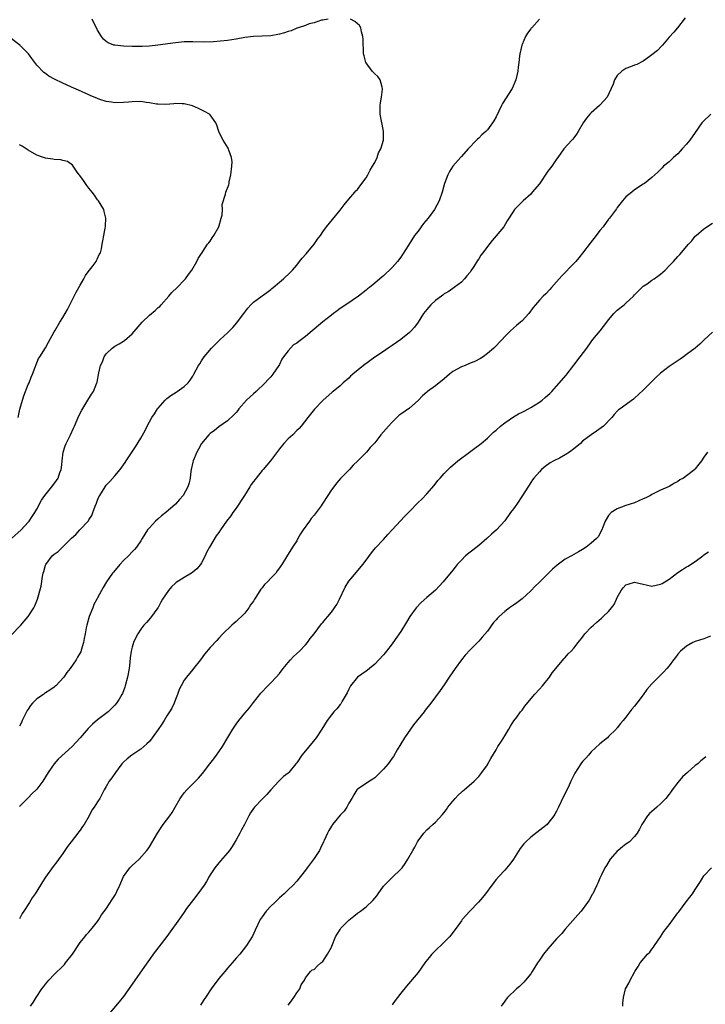
# Model space of a CAD drawing. Units: inches. Extents: x 2592000 to 2595000, y 1515000 to 1518000.
# Drawn here: x 2592719 to 2592877, y 1516457 to 1516685 of the extents above; entities that cross this region are included whole.
import ezdxf

# ---------------------------------------------------------------- set-up
doc = ezdxf.new("R2010")
doc.units = ezdxf.units.IN
doc.header["$MEASUREMENT"] = 0
doc.layers.add('LD25921515_10ft', color=254, linetype='Continuous')

msp = doc.modelspace()

# ---------------------------------------------------------------- linework, layer by layer
at = {"layer": 'LD25921515_10ft'}
for points, elevation in [([(2592717, 1516542.63), (2592719.32, 1516545), (2592720.03, 1516545.97), (2592721.02, 1516547), (2592722.27, 1516549), (2592722.51, 1516549.49), (2592723.12, 1516551), (2592723.96, 1516554.04), (2592724.28, 1516556.28), (2592724.46, 1516557), (2592724.61, 1516557.39), (2592725, 1516558.87), (2592725.05, 1516559), (2592726.55, 1516561), (2592727, 1516561.43), (2592727.94, 1516562.06), (2592731, 1516565.08), (2592732.03, 1516565.97), (2592732.91, 1516567), (2592734.88, 1516569.12), (2592735, 1516569.33), (2592735.67, 1516570.33), (2592735.95, 1516571), (2592736.48, 1516572.48), (2592736.78, 1516573.22), (2592737, 1516573.85), (2592737.34, 1516574.66), (2592737.5, 1516575), (2592738.73, 1516577), (2592739, 1516577.36), (2592739.84, 1516578.16), (2592741, 1516579.5), (2592742.26, 1516581), (2592743.4, 1516582.6), (2592743.63, 1516583), (2592745.8, 1516586.2), (2592747, 1516588.17), (2592748.01, 1516589.99), (2592748.46, 1516591), (2592749, 1516592.01), (2592749.57, 1516593), (2592750.16, 1516593.84), (2592750.88, 1516595), (2592751, 1516595.16), (2592752.6, 1516597), (2592753, 1516597.38), (2592753.94, 1516598.06), (2592755.15, 1516598.85), (2592755.41, 1516599), (2592757, 1516600.11), (2592757.94, 1516601), (2592758.4, 1516601.6), (2592759, 1516602.56), (2592759.27, 1516603), (2592760.32, 1516605), (2592760.59, 1516605.41), (2592761, 1516606.08), (2592761.64, 1516607), (2592763.34, 1516609), (2592764.18, 1516609.82), (2592765, 1516610.71), (2592765.3, 1516611), (2592767, 1516612.51), (2592768.27, 1516613.73), (2592769.17, 1516614.83), (2592770, 1516616), (2592770.74, 1516617), (2592771, 1516617.31), (2592771.74, 1516618.26), (2592772.4, 1516619), (2592773, 1516619.58), (2592775, 1516621.11), (2592776.12, 1516621.88), (2592777, 1516622.56), (2592777.26, 1516622.74), (2592777.58, 1516623), (2592779, 1516624.24), (2592779.91, 1516625), (2592781.5, 1516626.5), (2592781.98, 1516627), (2592783, 1516628.2), (2592783.64, 1516629), (2592784.26, 1516629.74), (2592785.19, 1516630.81), (2592787.01, 1516633), (2592787.82, 1516634.18), (2592788.44, 1516635), (2592789, 1516635.84), (2592789.89, 1516637), (2592791.28, 1516638.72), (2592793, 1516640.86), (2592793.91, 1516642.09), (2592795, 1516643.4), (2592796.43, 1516645), (2592796.67, 1516645.33), (2592797, 1516645.66), (2592798.04, 1516647), (2592799, 1516648.34), (2592799.38, 1516649), (2592799.92, 1516650.08), (2592800.51, 1516651), (2592801, 1516651.91), (2592801.53, 1516653), (2592801.9, 1516654.1), (2592802.39, 1516655), (2592802.99, 1516657), (2592803.04, 1516659.04), (2592802.73, 1516660.73), (2592802.57, 1516661.43), (2592802.29, 1516663), (2592802.28, 1516665), (2592802.36, 1516665.64), (2592802.59, 1516667), (2592802.83, 1516668.83), (2592802.83, 1516669), (2592802.69, 1516669.31), (2592802.24, 1516671), (2592801.72, 1516671.72), (2592801, 1516672.33), (2592800.37, 1516673), (2592799, 1516674.86), (2592798.93, 1516675), (2592798.53, 1516676.53), (2592798.43, 1516677), (2592798.38, 1516678.38), (2592798.33, 1516679), (2592798.35, 1516680.35), (2592798.29, 1516681), (2592797.94, 1516682.06), (2592797.76, 1516683), (2592797.48, 1516683.48), (2592796.43, 1516684.43), (2592795.37, 1516685)], 8800), ([(2592872.7, 1516685.3), (2592870.93, 1516683), (2592870.02, 1516681.98), (2592869, 1516680.8), (2592867.4, 1516679), (2592867.23, 1516678.77), (2592866.26, 1516677.74), (2592865, 1516676.73), (2592864.05, 1516676.05), (2592863, 1516675.27), (2592861.49, 1516674.51), (2592861, 1516674.32), (2592860.07, 1516673.93), (2592859, 1516673.57), (2592858.06, 1516673), (2592857, 1516671.98), (2592856.38, 1516671), (2592856.01, 1516669.99), (2592855.61, 1516669), (2592854.67, 1516667), (2592853.92, 1516666.08), (2592853, 1516665.15), (2592852.87, 1516665), (2592851, 1516663.38), (2592850.64, 1516663), (2592849.9, 1516662.1), (2592849.12, 1516661), (2592847.97, 1516659), (2592847.6, 1516658.4), (2592847, 1516657.54), (2592846.76, 1516657.24), (2592846.51, 1516657), (2592844.66, 1516655), (2592843.95, 1516654.05), (2592843.25, 1516653), (2592843, 1516652.66), (2592841.91, 1516651), (2592841, 1516649.86), (2592839, 1516646.92), (2592837.37, 1516645), (2592837, 1516644.59), (2592835.24, 1516643), (2592833.27, 1516641), (2592833, 1516640.61), (2592831.61, 1516638.39), (2592830.79, 1516637), (2592828.11, 1516633.89), (2592827, 1516632.5), (2592825.95, 1516631), (2592825.53, 1516630.47), (2592825, 1516629.63), (2592824.74, 1516629.26), (2592823.86, 1516627.86), (2592823.16, 1516626.84), (2592823, 1516626.57), (2592822.28, 1516625.72), (2592821.72, 1516625), (2592821, 1516624.27), (2592819.33, 1516623), (2592819, 1516622.8), (2592817.96, 1516622.04), (2592817, 1516621.51), (2592816.73, 1516621.27), (2592816.38, 1516621), (2592815, 1516620.01), (2592813.94, 1516619), (2592813.52, 1516618.48), (2592813, 1516617.92), (2592812.29, 1516617), (2592811, 1516615.02), (2592810.15, 1516613.85), (2592809.38, 1516613), (2592809, 1516612.62), (2592807, 1516610.99), (2592805, 1516609.57), (2592804.12, 1516609), (2592803, 1516608.23), (2592801, 1516606.9), (2592798.37, 1516605), (2592795.93, 1516603), (2592795.44, 1516602.56), (2592795, 1516602.1), (2592793.73, 1516601), (2592793, 1516600.33), (2592791.37, 1516599), (2592791.16, 1516598.84), (2592789, 1516596.87), (2592787.08, 1516594.92), (2592785.58, 1516593), (2592784.04, 1516591), (2592783.55, 1516590.45), (2592783, 1516589.94), (2592782.06, 1516589), (2592781, 1516588.02), (2592780.04, 1516587), (2592779, 1516585.72), (2592776.93, 1516583), (2592775.25, 1516581), (2592775, 1516580.74), (2592773.66, 1516579), (2592773.36, 1516578.64), (2592773, 1516578.19), (2592772.5, 1516577.51), (2592772.2, 1516577), (2592770.91, 1516575), (2592770.2, 1516573.8), (2592769.63, 1516573), (2592769, 1516572.01), (2592768.27, 1516571), (2592767.76, 1516570.24), (2592766.81, 1516569), (2592765.42, 1516567), (2592765, 1516566.42), (2592764.37, 1516565.63), (2592762.84, 1516563), (2592762.18, 1516561.82), (2592761.83, 1516561), (2592761, 1516559.4), (2592760.74, 1516559), (2592759.94, 1516558.06), (2592759, 1516557.26), (2592758.66, 1516557), (2592757, 1516556.05), (2592755.16, 1516554.84), (2592755, 1516554.68), (2592754.1, 1516553.9), (2592753.39, 1516553), (2592752.03, 1516551), (2592751.64, 1516550.36), (2592751, 1516549.12), (2592750.92, 1516549), (2592749.26, 1516546.74), (2592748.33, 1516545.67), (2592747.7, 1516545), (2592747, 1516544.08), (2592746.27, 1516543), (2592745.81, 1516542.19), (2592745.31, 1516541), (2592745, 1516539.92), (2592744.79, 1516539), (2592744.55, 1516537.45), (2592744.45, 1516536.45), (2592744.28, 1516535), (2592743.95, 1516533), (2592743.42, 1516531), (2592743.32, 1516530.68), (2592742.75, 1516529.25), (2592742.62, 1516529), (2592741.96, 1516527.96), (2592741.39, 1516527), (2592741, 1516526.56), (2592740.23, 1516525.77), (2592739.43, 1516525), (2592737, 1516523.13), (2592735.82, 1516522.18), (2592735, 1516521.34), (2592734.82, 1516521.18), (2592733.03, 1516519), (2592732.04, 1516517.96), (2592731.16, 1516517), (2592727.95, 1516514.05), (2592727, 1516512.98), (2592725.61, 1516511), (2592725, 1516509.95), (2592724.41, 1516509), (2592723, 1516507.17), (2592722.85, 1516507), (2592721.88, 1516506.12), (2592721, 1516505.1), (2592719, 1516503.15)], 8820), ([(2592839.01, 1516685), (2592837.24, 1516683), (2592837.11, 1516682.89), (2592837, 1516682.76), (2592836.23, 1516681.77), (2592835.84, 1516681), (2592835, 1516679.13), (2592834.95, 1516679), (2592834.51, 1516677), (2592834.4, 1516676.4), (2592834.23, 1516675), (2592834.13, 1516673.87), (2592834.01, 1516673), (2592833.58, 1516671), (2592832.7, 1516669), (2592830.51, 1516665.49), (2592830.25, 1516665), (2592829, 1516662.42), (2592828.49, 1516661.51), (2592828.17, 1516661), (2592827, 1516659.43), (2592826.62, 1516659), (2592825.73, 1516658.27), (2592825, 1516657.49), (2592824.73, 1516657.27), (2592824.52, 1516657), (2592822.54, 1516655), (2592821, 1516653.24), (2592820.86, 1516653.14), (2592819.06, 1516651), (2592818.23, 1516649.77), (2592817.88, 1516649), (2592817.11, 1516647), (2592816.57, 1516645), (2592815.87, 1516643), (2592814.77, 1516641), (2592813.33, 1516639), (2592812.25, 1516637.75), (2592811.72, 1516637), (2592811, 1516636.04), (2592810.19, 1516635), (2592808.77, 1516632.77), (2592807.41, 1516630.59), (2592807, 1516630), (2592806.25, 1516629), (2592805, 1516627.59), (2592804.44, 1516627), (2592803.67, 1516626.33), (2592803, 1516625.72), (2592802.61, 1516625.39), (2592802.19, 1516625), (2592801, 1516624.01), (2592799.76, 1516623), (2592799.32, 1516622.68), (2592799, 1516622.39), (2592797.22, 1516621), (2592794.35, 1516619), (2592793, 1516618.12), (2592792.35, 1516617.65), (2592791.5, 1516617), (2592791, 1516616.64), (2592789, 1516615.05), (2592787, 1516613.38), (2592786.52, 1516613), (2592785, 1516611.7), (2592783.44, 1516610.56), (2592783, 1516610.16), (2592782.27, 1516609.73), (2592781, 1516608.41), (2592779.97, 1516607), (2592779.54, 1516606.46), (2592779, 1516605.23), (2592778.88, 1516605), (2592777.5, 1516603), (2592777, 1516602.39), (2592776.33, 1516601.67), (2592775.74, 1516601), (2592773.62, 1516599), (2592773, 1516598.48), (2592772.23, 1516597.77), (2592771.42, 1516597), (2592769.66, 1516595), (2592769.38, 1516594.62), (2592769, 1516594.17), (2592768.44, 1516593.56), (2592767, 1516592.22), (2592765, 1516590.83), (2592764.01, 1516589.99), (2592763, 1516589.3), (2592762.7, 1516589), (2592760.99, 1516587), (2592760.35, 1516585.65), (2592759.91, 1516585), (2592759.09, 1516583), (2592759, 1516582.67), (2592758.65, 1516581), (2592758.58, 1516580.58), (2592758.35, 1516579), (2592758.12, 1516577.88), (2592757.88, 1516577), (2592756.8, 1516575), (2592755.95, 1516574.05), (2592755, 1516572.94), (2592752.75, 1516571), (2592751.75, 1516570.25), (2592751, 1516569.58), (2592750.4, 1516569), (2592749, 1516567.5), (2592748.56, 1516567), (2592747.93, 1516566.07), (2592747.29, 1516565), (2592747, 1516564.49), (2592746, 1516563), (2592745.54, 1516562.46), (2592745, 1516561.92), (2592744.16, 1516561), (2592743, 1516559.92), (2592742.15, 1516559), (2592740.71, 1516557.29), (2592740.48, 1516557), (2592739.09, 1516555), (2592738.29, 1516553.71), (2592737.89, 1516553), (2592737, 1516551.3), (2592736.86, 1516551), (2592736.18, 1516549.82), (2592735.88, 1516549), (2592735.06, 1516547), (2592734.54, 1516545), (2592734.41, 1516544.41), (2592734.18, 1516543), (2592733.92, 1516541.92), (2592733.79, 1516541), (2592733.21, 1516539.21), (2592733.12, 1516538.88), (2592733, 1516538.62), (2592732.41, 1516537.59), (2592732.04, 1516537), (2592730.7, 1516535), (2592729.92, 1516534.08), (2592729.21, 1516533), (2592727.39, 1516531), (2592727.18, 1516530.82), (2592727, 1516530.69), (2592726, 1516530), (2592725, 1516529.35), (2592724.78, 1516529.22), (2592724.5, 1516529), (2592723, 1516528.04), (2592722, 1516527), (2592721.53, 1516526.47), (2592721, 1516525.64), (2592720.73, 1516525.27), (2592720.25, 1516524.25), (2592719.62, 1516523), (2592719.43, 1516522.57), (2592719, 1516521.69)], 8810), ([(2592790.23, 1516685), (2592789, 1516684.73), (2592788.72, 1516684.72), (2592787, 1516684.15), (2592785.9, 1516683.9), (2592785, 1516683.54), (2592783.31, 1516683), (2592783.1, 1516682.9), (2592783, 1516682.89), (2592781.7, 1516682.3), (2592781, 1516682.13), (2592780.18, 1516681.82), (2592779, 1516681.5), (2592778.6, 1516681.4), (2592777, 1516681.11), (2592775, 1516681.02), (2592773, 1516681), (2592771, 1516680.78), (2592769, 1516680.39), (2592767, 1516680.07), (2592763.75, 1516679.75), (2592761.67, 1516679.67), (2592759, 1516679.74), (2592757.75, 1516679.75), (2592757, 1516679.71), (2592755, 1516679.52), (2592750.95, 1516678.95), (2592749, 1516678.74), (2592747.32, 1516678.68), (2592747, 1516678.63), (2592745.34, 1516678.66), (2592745, 1516678.65), (2592743, 1516678.74), (2592741, 1516678.94), (2592740.79, 1516679), (2592739.49, 1516679.49), (2592739, 1516679.79), (2592738.37, 1516680.37), (2592737.9, 1516681), (2592737, 1516682.43), (2592735.76, 1516685)], 8800), ([(2592717.11, 1516565), (2592719.34, 1516567), (2592721, 1516568.77), (2592721.19, 1516569), (2592721.9, 1516570.1), (2592722.54, 1516571), (2592723, 1516571.82), (2592724.09, 1516573.91), (2592724.82, 1516575), (2592726.7, 1516577.3), (2592727.54, 1516578.46), (2592727.89, 1516579), (2592728.31, 1516580.31), (2592728.59, 1516581), (2592728.66, 1516581.34), (2592728.82, 1516583), (2592729.08, 1516585), (2592729.53, 1516586.47), (2592729.75, 1516587), (2592730.77, 1516589), (2592731.48, 1516590.52), (2592731.66, 1516591), (2592732.65, 1516593.35), (2592733.35, 1516594.65), (2592734.57, 1516596.57), (2592735.63, 1516598.37), (2592736.05, 1516599), (2592736.86, 1516601), (2592736.89, 1516601.11), (2592737.31, 1516603.31), (2592737.69, 1516605), (2592738.13, 1516605.87), (2592738.53, 1516607), (2592739, 1516607.68), (2592740.35, 1516609), (2592741, 1516609.47), (2592742.03, 1516609.97), (2592743, 1516610.61), (2592743.26, 1516610.74), (2592745, 1516612.33), (2592747.29, 1516615), (2592749, 1516616.59), (2592750.29, 1516617.71), (2592751, 1516618.36), (2592751.35, 1516618.65), (2592751.68, 1516619), (2592753.46, 1516621), (2592754.16, 1516621.84), (2592755.36, 1516623), (2592757, 1516624.68), (2592757.29, 1516625), (2592758, 1516626), (2592758.79, 1516627), (2592759.96, 1516629), (2592760.27, 1516629.73), (2592761, 1516630.86), (2592761.05, 1516630.95), (2592761.29, 1516631.29), (2592762.42, 1516633), (2592762.66, 1516633.34), (2592763, 1516633.72), (2592763.49, 1516634.51), (2592763.84, 1516635), (2592764.99, 1516637), (2592765.55, 1516639), (2592765.74, 1516639.74), (2592765.83, 1516641), (2592765.81, 1516642.19), (2592766.56, 1516644.56), (2592766.66, 1516645), (2592767.32, 1516646.68), (2592767.39, 1516647), (2592767.43, 1516647.43), (2592767.81, 1516649), (2592768.02, 1516651), (2592768.06, 1516652.06), (2592767.93, 1516653), (2592767.28, 1516654.72), (2592767.21, 1516655), (2592767.15, 1516655.15), (2592766.38, 1516656.38), (2592765.98, 1516657), (2592765, 1516658.94), (2592764.97, 1516659), (2592764.52, 1516660.52), (2592764.29, 1516661), (2592763, 1516662.86), (2592762.87, 1516663), (2592761.67, 1516663.67), (2592760.34, 1516664.34), (2592758.93, 1516664.93), (2592757, 1516665.44), (2592756.57, 1516665.43), (2592755, 1516665.52), (2592754.58, 1516665.42), (2592752.74, 1516665.26), (2592751, 1516665.32), (2592750.64, 1516665.36), (2592749, 1516665.68), (2592748.25, 1516665.75), (2592747, 1516665.94), (2592745, 1516665.89), (2592744.17, 1516665.83), (2592743, 1516665.7), (2592741, 1516665.67), (2592740.21, 1516665.79), (2592739, 1516666), (2592737.54, 1516666.46), (2592737, 1516666.65), (2592735.34, 1516667.34), (2592735, 1516667.47), (2592732.57, 1516668.57), (2592731, 1516669.31), (2592729.81, 1516669.81), (2592729, 1516670.21), (2592727.09, 1516671.09), (2592725.78, 1516671.78), (2592725, 1516672.4), (2592724.64, 1516672.64), (2592723, 1516674.38), (2592721.86, 1516675.86), (2592721.07, 1516677), (2592721, 1516677.08), (2592719.05, 1516679), (2592716.75, 1516680.75)], 8790), ([(2592878.56, 1516663), (2592876.75, 1516661.25), (2592876.53, 1516661), (2592875, 1516658.77), (2592873.74, 1516657), (2592873, 1516656.13), (2592872, 1516655), (2592871.49, 1516654.51), (2592871, 1516653.91), (2592869.96, 1516653), (2592869, 1516652), (2592867.68, 1516651), (2592867.34, 1516650.66), (2592867, 1516650.26), (2592866.36, 1516649.64), (2592865, 1516648.41), (2592863.29, 1516647), (2592863, 1516646.85), (2592861, 1516645.58), (2592860.32, 1516645), (2592859, 1516643.95), (2592858.19, 1516643), (2592857, 1516641.51), (2592856.8, 1516641.2), (2592855.2, 1516639), (2592855, 1516638.76), (2592853.72, 1516637), (2592853, 1516636.15), (2592852.14, 1516635), (2592850.74, 1516633.26), (2592849, 1516630.95), (2592848.13, 1516629.87), (2592847.39, 1516629), (2592847, 1516628.58), (2592844.25, 1516625.75), (2592843.57, 1516625), (2592843, 1516624.3), (2592841.83, 1516623), (2592841.46, 1516622.54), (2592840.47, 1516621.53), (2592839.91, 1516621), (2592839, 1516620.06), (2592838.09, 1516619), (2592837.6, 1516618.4), (2592836.54, 1516617), (2592835, 1516615.3), (2592834.67, 1516615), (2592833.76, 1516614.24), (2592832.37, 1516613), (2592831, 1516611.67), (2592830.4, 1516611), (2592828.47, 1516609), (2592827, 1516607.74), (2592826.01, 1516607), (2592825.4, 1516606.6), (2592824.11, 1516605.89), (2592823, 1516605.49), (2592821.84, 1516605), (2592821, 1516604.7), (2592819, 1516603.57), (2592818.28, 1516603), (2592817, 1516601.89), (2592815, 1516600.28), (2592813.21, 1516599), (2592813, 1516598.83), (2592812.05, 1516597.95), (2592811, 1516596.92), (2592809, 1516595.16), (2592807, 1516593.72), (2592806.59, 1516593.41), (2592806.13, 1516593), (2592805, 1516591.88), (2592804.14, 1516591), (2592803, 1516589.64), (2592802.43, 1516589), (2592801, 1516587.16), (2592799.95, 1516586.05), (2592799.08, 1516585), (2592797, 1516582.86), (2592796.04, 1516581.96), (2592795.16, 1516581), (2592793.12, 1516578.88), (2592792.15, 1516577.85), (2592791.56, 1516577), (2592791, 1516576.25), (2592790.16, 1516575), (2592788.88, 1516573), (2592788.61, 1516572.61), (2592787.47, 1516571), (2592787, 1516570.41), (2592786.35, 1516569.65), (2592785.94, 1516569), (2592784.48, 1516567), (2592783.89, 1516566.11), (2592783.25, 1516565), (2592783, 1516564.53), (2592782, 1516563), (2592781, 1516561.38), (2592780.84, 1516561.16), (2592780.4, 1516560.4), (2592779.54, 1516559), (2592779.31, 1516558.69), (2592779, 1516558.23), (2592778.46, 1516557.54), (2592778.13, 1516557), (2592777, 1516555.87), (2592776.21, 1516555), (2592775.56, 1516554.44), (2592775, 1516553.61), (2592774.67, 1516553.33), (2592773.68, 1516551.68), (2592773.22, 1516551), (2592773, 1516550.56), (2592772.31, 1516549.69), (2592771.93, 1516549), (2592771, 1516547.77), (2592770.23, 1516547), (2592769.57, 1516546.43), (2592769, 1516545.85), (2592768.52, 1516545.48), (2592767.99, 1516545), (2592765.94, 1516543), (2592765, 1516541.98), (2592764.51, 1516541.49), (2592763, 1516539.83), (2592761.71, 1516538.29), (2592760.76, 1516537), (2592759.18, 1516535), (2592759, 1516534.8), (2592757.52, 1516533), (2592757, 1516532.31), (2592756.29, 1516531), (2592755.88, 1516530.12), (2592755.5, 1516529), (2592755, 1516527.82), (2592754.7, 1516527), (2592754.13, 1516525.87), (2592753.65, 1516525), (2592753, 1516524.09), (2592752.37, 1516523), (2592751.84, 1516522.16), (2592751, 1516520.92), (2592749.64, 1516519), (2592749, 1516518.18), (2592748.41, 1516517.59), (2592747.72, 1516517), (2592747, 1516516.4), (2592744.9, 1516515), (2592743.84, 1516514.16), (2592743, 1516513.39), (2592742.81, 1516513.19), (2592742.65, 1516513), (2592741.15, 1516511), (2592740.27, 1516509.73), (2592739.68, 1516509), (2592739, 1516507.73), (2592738.57, 1516507), (2592737.55, 1516505), (2592737, 1516504.18), (2592736.24, 1516503), (2592735.71, 1516502.29), (2592735.05, 1516501), (2592733.89, 1516499), (2592733.52, 1516498.48), (2592733, 1516497.69), (2592732.68, 1516497.32), (2592732.49, 1516497), (2592730.93, 1516495), (2592730.1, 1516493.9), (2592729, 1516492.27), (2592727.61, 1516490.39), (2592726.73, 1516489.27), (2592725, 1516486.85), (2592724.26, 1516485.74), (2592723.87, 1516485), (2592722.63, 1516483), (2592721.92, 1516482.08), (2592721.28, 1516481), (2592719.96, 1516479), (2592719.61, 1516478.39), (2592719, 1516477.2)], 8830), ([(2592718.66, 1516593), (2592719.08, 1516594.92), (2592719.66, 1516597), (2592719.98, 1516598.02), (2592721, 1516600.57), (2592721.2, 1516601), (2592721.68, 1516602.32), (2592721.99, 1516603), (2592722.64, 1516604.64), (2592722.81, 1516605.19), (2592723, 1516605.58), (2592723.4, 1516606.6), (2592723.67, 1516607), (2592725, 1516609.09), (2592725.65, 1516610.35), (2592727, 1516612.77), (2592727.11, 1516613), (2592728.29, 1516615), (2592729, 1516616.1), (2592729.54, 1516617), (2592730.07, 1516617.93), (2592730.63, 1516619), (2592732.1, 1516621.9), (2592733, 1516623.57), (2592733.84, 1516625), (2592734.21, 1516625.79), (2592735.08, 1516626.92), (2592735.17, 1516627), (2592735.79, 1516627.79), (2592736.67, 1516629), (2592736.75, 1516629.25), (2592737, 1516629.67), (2592737.41, 1516630.59), (2592737.67, 1516631), (2592737.92, 1516631.92), (2592738.09, 1516633), (2592738.24, 1516633.76), (2592738.44, 1516635), (2592738.73, 1516636.73), (2592738.81, 1516637), (2592738.83, 1516637.17), (2592738.91, 1516639), (2592738.55, 1516640.55), (2592738.42, 1516641), (2592737.23, 1516643), (2592737, 1516643.28), (2592736.3, 1516644.3), (2592735.8, 1516645), (2592735, 1516645.96), (2592734.57, 1516646.57), (2592734.21, 1516647), (2592733.73, 1516647.73), (2592732.88, 1516648.88), (2592732.76, 1516649), (2592732.16, 1516649.84), (2592731.24, 1516651.24), (2592730.09, 1516652.09), (2592729, 1516652.37), (2592728.52, 1516652.52), (2592727, 1516652.59), (2592726.66, 1516652.66), (2592725, 1516652.84), (2592724.52, 1516653), (2592723, 1516653.57), (2592721, 1516654.74), (2592719.62, 1516655.62), (2592719, 1516655.99)], 8780), ([(2592721.54, 1516457), (2592722.12, 1516457.88), (2592722.8, 1516459), (2592724.14, 1516461), (2592724.5, 1516461.5), (2592725, 1516462.14), (2592725.74, 1516463), (2592727, 1516464.32), (2592727.68, 1516465), (2592728.35, 1516465.65), (2592729.34, 1516466.66), (2592729.63, 1516467), (2592731.22, 1516469), (2592733, 1516471.69), (2592734.06, 1516473), (2592734.46, 1516473.54), (2592735, 1516474.11), (2592735.4, 1516474.6), (2592735.78, 1516475), (2592737, 1516476.6), (2592737.27, 1516477), (2592737.91, 1516478.09), (2592739, 1516479.52), (2592740.36, 1516481.64), (2592741, 1516482.59), (2592741.15, 1516482.85), (2592741.24, 1516483), (2592741.48, 1516483.48), (2592742.17, 1516485), (2592743, 1516487), (2592744.49, 1516489), (2592745, 1516489.53), (2592745.76, 1516490.24), (2592746.6, 1516491), (2592748.4, 1516493), (2592748.66, 1516493.34), (2592749, 1516493.8), (2592750.85, 1516497), (2592751.69, 1516498.31), (2592752.17, 1516499), (2592753.7, 1516501), (2592754.22, 1516501.78), (2592754.95, 1516503), (2592756.09, 1516505), (2592756.46, 1516505.54), (2592757, 1516506.27), (2592757.63, 1516507), (2592759, 1516508.4), (2592760.31, 1516509.69), (2592761.22, 1516510.78), (2592762.91, 1516513), (2592763.84, 1516514.16), (2592764.43, 1516515), (2592765, 1516515.77), (2592765.83, 1516517), (2592767.05, 1516519.05), (2592768.26, 1516521), (2592769, 1516522.15), (2592769.62, 1516523), (2592771, 1516524.73), (2592772.08, 1516525.92), (2592773, 1516527.12), (2592774.72, 1516529.28), (2592776.33, 1516531), (2592777, 1516531.68), (2592778.26, 1516533), (2592779, 1516533.88), (2592779.89, 1516535), (2592781, 1516536.38), (2592781.59, 1516537), (2592782.24, 1516537.76), (2592783.62, 1516539), (2592785, 1516540.46), (2592785.46, 1516541), (2592786.1, 1516541.9), (2592787, 1516543), (2592788.7, 1516545.3), (2592789, 1516545.62), (2592789.61, 1516546.39), (2592790.17, 1516547), (2592791, 1516548), (2592791.74, 1516549), (2592792.23, 1516549.77), (2592792.86, 1516551), (2592794.18, 1516553.82), (2592795, 1516555.18), (2592796.76, 1516557.24), (2592798.23, 1516559), (2592799, 1516560.02), (2592800.25, 1516561.75), (2592801.16, 1516562.84), (2592803, 1516564.83), (2592804.02, 1516565.98), (2592805, 1516567), (2592806.91, 1516569.09), (2592807.88, 1516570.12), (2592809, 1516571.29), (2592811, 1516573.31), (2592811.85, 1516574.15), (2592813, 1516575.32), (2592814.7, 1516577.3), (2592815.58, 1516578.42), (2592816.07, 1516579), (2592817, 1516580.05), (2592817.96, 1516581), (2592818.5, 1516581.5), (2592820.2, 1516583), (2592822.87, 1516585), (2592824.13, 1516585.87), (2592825.28, 1516586.72), (2592825.58, 1516587), (2592827, 1516588.19), (2592827.8, 1516589), (2592828.43, 1516589.57), (2592829, 1516590.06), (2592830.03, 1516591), (2592831, 1516591.77), (2592833, 1516593.14), (2592834.21, 1516593.79), (2592835, 1516594.24), (2592835.53, 1516594.47), (2592836.52, 1516595), (2592837, 1516595.28), (2592839, 1516596.53), (2592839.62, 1516597), (2592840.38, 1516597.62), (2592841, 1516598.13), (2592841.45, 1516598.55), (2592841.9, 1516599), (2592843, 1516600.18), (2592845.22, 1516602.78), (2592847, 1516605.04), (2592848.44, 1516607), (2592849.95, 1516609), (2592851, 1516610.49), (2592851.38, 1516611), (2592853.05, 1516613), (2592854.6, 1516615), (2592855, 1516615.56), (2592856.19, 1516617), (2592856.59, 1516617.41), (2592857, 1516617.76), (2592858.56, 1516619), (2592859, 1516619.38), (2592860.73, 1516621), (2592861, 1516621.31), (2592862.7, 1516623), (2592863, 1516623.28), (2592863.87, 1516623.87), (2592865, 1516624.69), (2592865.48, 1516625), (2592866.36, 1516625.64), (2592867, 1516626.07), (2592868.04, 1516627), (2592869, 1516627.97), (2592869.94, 1516629), (2592871, 1516630.19), (2592871.4, 1516630.6), (2592873.4, 1516633), (2592874.2, 1516633.8), (2592875, 1516634.83), (2592875.18, 1516635), (2592877, 1516636.53), (2592879, 1516637.88)], 8840), ([(2592879, 1516612.72), (2592877.09, 1516610.91), (2592876.05, 1516609.95), (2592875, 1516609), (2592873, 1516607.5), (2592872.25, 1516607), (2592871.55, 1516606.45), (2592869, 1516604.73), (2592867, 1516603.2), (2592865.85, 1516602.15), (2592864.84, 1516601.16), (2592863, 1516599.29), (2592861, 1516597.44), (2592860.76, 1516597.24), (2592857.64, 1516595), (2592857.27, 1516594.73), (2592857, 1516594.48), (2592856.29, 1516593.71), (2592855.72, 1516593), (2592853.83, 1516591), (2592852.19, 1516589.81), (2592851, 1516589), (2592849, 1516587.49), (2592848.48, 1516587), (2592847.69, 1516586.31), (2592847, 1516585.75), (2592845.98, 1516585), (2592845, 1516584.33), (2592843.62, 1516583.62), (2592842.37, 1516583), (2592841.52, 1516582.48), (2592840.36, 1516581.64), (2592839.53, 1516581), (2592839, 1516580.44), (2592837.75, 1516579), (2592837.45, 1516578.55), (2592837, 1516577.98), (2592835.14, 1516575), (2592833.78, 1516573), (2592833, 1516571.91), (2592832.31, 1516571), (2592831, 1516569.15), (2592829.08, 1516567), (2592827.99, 1516566.01), (2592826.91, 1516565), (2592825, 1516563.44), (2592823.67, 1516562.33), (2592823, 1516561.85), (2592821.98, 1516561), (2592821, 1516560.05), (2592820.02, 1516559), (2592819.59, 1516558.41), (2592819, 1516557.72), (2592816.8, 1516555), (2592815, 1516553.11), (2592813, 1516551.41), (2592811.73, 1516550.27), (2592810.6, 1516549), (2592809.14, 1516547), (2592808.3, 1516545.7), (2592807, 1516543.57), (2592805.73, 1516541.73), (2592805, 1516540.69), (2592803.68, 1516539), (2592803.37, 1516538.63), (2592803, 1516538.15), (2592801.98, 1516537), (2592801, 1516536.04), (2592799.82, 1516535), (2592799.36, 1516534.64), (2592799, 1516534.42), (2592797, 1516532.97), (2592795.43, 1516531), (2592795, 1516530.2), (2592794.62, 1516529.38), (2592793.48, 1516527.48), (2592793.14, 1516526.86), (2592793, 1516526.7), (2592792.28, 1516525.72), (2592791.59, 1516525), (2592791, 1516524.28), (2592790.02, 1516523), (2592788.78, 1516521), (2592787.46, 1516519), (2592785, 1516516), (2592784.2, 1516515), (2592783, 1516513.25), (2592782.81, 1516513), (2592781.18, 1516511), (2592781, 1516510.82), (2592779.94, 1516510.06), (2592779, 1516509.13), (2592778.85, 1516509), (2592777.01, 1516506.99), (2592776.09, 1516505.91), (2592775.19, 1516505), (2592775, 1516504.83), (2592773.24, 1516503), (2592773, 1516502.7), (2592772.35, 1516501.65), (2592771.94, 1516501), (2592770.9, 1516499), (2592770.27, 1516497.73), (2592769.84, 1516497), (2592769, 1516495.46), (2592768.08, 1516493.92), (2592767.44, 1516493), (2592767, 1516492.45), (2592765.4, 1516490.6), (2592765, 1516490.16), (2592764.08, 1516489), (2592763, 1516487.35), (2592762.79, 1516487), (2592762.17, 1516485.83), (2592761.61, 1516485), (2592761, 1516484.15), (2592759.67, 1516482.33), (2592758.61, 1516481), (2592757.58, 1516479.58), (2592757, 1516478.76), (2592756.3, 1516477.7), (2592753, 1516473.13), (2592749.88, 1516469), (2592749, 1516467.79), (2592747.83, 1516466.17), (2592745, 1516462.07), (2592743, 1516459.29), (2592742, 1516458), (2592739.48, 1516455)], 8850), ([(2592877.84, 1516585), (2592877, 1516583.81), (2592876.46, 1516583), (2592875.79, 1516582.21), (2592875, 1516581.14), (2592874.88, 1516581), (2592873, 1516579.48), (2592872.3, 1516579), (2592871.43, 1516578.57), (2592871, 1516578.19), (2592870.18, 1516577.82), (2592869, 1516577.01), (2592867, 1516576.17), (2592865, 1516575.21), (2592864.66, 1516575), (2592863.57, 1516574.43), (2592863, 1516574.19), (2592861, 1516573.29), (2592859, 1516572.62), (2592857, 1516571.89), (2592855.62, 1516571), (2592855, 1516570.32), (2592854.2, 1516569), (2592853.63, 1516567.63), (2592853.43, 1516567), (2592852.57, 1516565.43), (2592852.18, 1516565), (2592851, 1516563.94), (2592849.8, 1516563), (2592849, 1516562.47), (2592848.08, 1516561.92), (2592846.44, 1516561), (2592845, 1516560.23), (2592843.1, 1516558.9), (2592842.03, 1516557.97), (2592839, 1516554.94), (2592838.01, 1516553.99), (2592837, 1516552.94), (2592835, 1516551.11), (2592833.81, 1516550.19), (2592833, 1516549.67), (2592832.12, 1516549), (2592831, 1516548.19), (2592829.72, 1516547), (2592829.36, 1516546.64), (2592829, 1516546.21), (2592828.4, 1516545.6), (2592827, 1516543.66), (2592825.78, 1516542.22), (2592825, 1516541.32), (2592824.7, 1516541), (2592823, 1516539.32), (2592821.91, 1516538.09), (2592821, 1516536.99), (2592819.54, 1516535), (2592818.16, 1516533), (2592817, 1516531.21), (2592816.09, 1516529.91), (2592813.93, 1516527), (2592812.64, 1516525.36), (2592812.39, 1516525), (2592809.98, 1516522.02), (2592809.23, 1516521), (2592807.89, 1516519), (2592806.19, 1516516.19), (2592805.31, 1516514.69), (2592805, 1516514.28), (2592804.48, 1516513.52), (2592804.08, 1516513), (2592803, 1516511.72), (2592801.66, 1516510.34), (2592801, 1516509.75), (2592800.54, 1516509.46), (2592799.78, 1516509), (2592799, 1516508.41), (2592797, 1516507.12), (2592796.9, 1516507), (2592796.16, 1516505.84), (2592795.72, 1516505), (2592795, 1516503.88), (2592794.55, 1516503), (2592793.91, 1516502.09), (2592793, 1516501.17), (2592791.26, 1516499), (2592791.17, 1516498.83), (2592791, 1516498.58), (2592790.44, 1516497.56), (2592790.07, 1516497), (2592789.29, 1516495.29), (2592789.17, 1516495), (2592788.5, 1516493.5), (2592788.21, 1516493), (2592787, 1516491.12), (2592786.12, 1516489.88), (2592785.43, 1516489), (2592785, 1516488.42), (2592783.89, 1516487), (2592783, 1516485.92), (2592782.15, 1516485), (2592781, 1516483.89), (2592780.11, 1516483), (2592779, 1516482.01), (2592778.49, 1516481.51), (2592777.93, 1516481), (2592777, 1516480.13), (2592775.93, 1516479), (2592775, 1516477.66), (2592774.58, 1516477), (2592773.41, 1516474.59), (2592772.79, 1516473.21), (2592771.43, 1516471), (2592769.83, 1516469), (2592769, 1516468.09), (2592768.1, 1516467), (2592767, 1516465.77), (2592766.39, 1516465), (2592765, 1516463.38), (2592763.26, 1516461), (2592761.9, 1516459), (2592761.55, 1516458.45), (2592761, 1516457.62), (2592760.74, 1516457.26)], 8860), ([(2592781, 1516457.24), (2592781.77, 1516458.23), (2592782.32, 1516459), (2592783, 1516460.1), (2592783.68, 1516461), (2592784.05, 1516461.95), (2592784.79, 1516463), (2592785, 1516463.55), (2592786.15, 1516465), (2592786.59, 1516465.41), (2592787, 1516465.46), (2592787.72, 1516466.28), (2592788.58, 1516467), (2592789, 1516467.3), (2592790.13, 1516469), (2592791, 1516470.65), (2592791.11, 1516470.89), (2592791.96, 1516473), (2592792.33, 1516473.67), (2592793, 1516474.76), (2592793.19, 1516475), (2592795, 1516476.92), (2592796.19, 1516477.81), (2592797, 1516478.48), (2592797.75, 1516479), (2592799, 1516479.94), (2592800.59, 1516481.41), (2592801, 1516481.96), (2592801.48, 1516482.52), (2592801.77, 1516483), (2592803, 1516484.7), (2592803.23, 1516485), (2592805, 1516486.75), (2592807, 1516488.67), (2592807.3, 1516489), (2592808, 1516490), (2592808.65, 1516491), (2592809.79, 1516493), (2592810.24, 1516493.76), (2592810.89, 1516495), (2592811, 1516495.18), (2592812.35, 1516497), (2592813, 1516497.72), (2592813.68, 1516498.32), (2592814.38, 1516499), (2592815, 1516499.55), (2592816.68, 1516501.32), (2592817.55, 1516502.45), (2592817.91, 1516503), (2592819, 1516504.34), (2592819.57, 1516505), (2592820.25, 1516505.75), (2592821, 1516506.46), (2592821.29, 1516506.71), (2592821.66, 1516507), (2592823.97, 1516509), (2592825, 1516510.03), (2592825.76, 1516511), (2592827, 1516512.75), (2592827.14, 1516513), (2592827.77, 1516514.23), (2592829, 1516516.23), (2592829.45, 1516517), (2592830.26, 1516518.26), (2592831, 1516519.49), (2592831.96, 1516521), (2592832.31, 1516521.69), (2592833.11, 1516522.89), (2592833.79, 1516523.79), (2592834.67, 1516525), (2592835, 1516525.4), (2592835.69, 1516526.31), (2592837.91, 1516529), (2592839, 1516530.24), (2592839.7, 1516531), (2592841.31, 1516533), (2592842, 1516534), (2592844.72, 1516537.28), (2592845, 1516537.56), (2592845.64, 1516538.36), (2592846.32, 1516539), (2592847, 1516539.74), (2592847.95, 1516541), (2592849, 1516542.28), (2592849.52, 1516543), (2592851, 1516544.52), (2592851.49, 1516545), (2592852.28, 1516545.72), (2592853.37, 1516546.63), (2592853.77, 1516547), (2592855, 1516548.2), (2592855.67, 1516549), (2592856.24, 1516549.76), (2592856.78, 1516551), (2592857, 1516551.44), (2592857.86, 1516553), (2592858.37, 1516553.63), (2592859, 1516554.32), (2592859.49, 1516554.51), (2592861, 1516554.98), (2592863, 1516554.45), (2592863.67, 1516554.33), (2592865, 1516554.04), (2592867, 1516554.45), (2592867.37, 1516554.63), (2592869, 1516555.63), (2592871, 1516557.17), (2592872.09, 1516557.91), (2592873, 1516558.48), (2592873.35, 1516558.65), (2592873.93, 1516559), (2592875, 1516559.69), (2592876.73, 1516561), (2592877, 1516561.23), (2592878.04, 1516561.96)], 8870), ([(2592878.49, 1516542.49), (2592877, 1516541.86), (2592875, 1516541.23), (2592874.83, 1516541.17), (2592874.46, 1516541), (2592873, 1516540.18), (2592871.59, 1516539), (2592871, 1516538.29), (2592870.46, 1516537.54), (2592870.01, 1516537), (2592869, 1516535.64), (2592868.46, 1516535), (2592867.77, 1516534.23), (2592866.74, 1516533.26), (2592866.5, 1516533), (2592865, 1516531.46), (2592863.83, 1516530.17), (2592863, 1516528.95), (2592861.49, 1516527), (2592861, 1516526.29), (2592860.37, 1516525.63), (2592859, 1516523.77), (2592858.36, 1516523), (2592857.72, 1516522.28), (2592857, 1516521.3), (2592856.85, 1516521.15), (2592856.75, 1516521), (2592855, 1516519.27), (2592854.7, 1516519), (2592853, 1516517.64), (2592851, 1516515.75), (2592850.32, 1516515), (2592849.71, 1516514.29), (2592849, 1516513.5), (2592848.57, 1516513), (2592847.16, 1516510.84), (2592846.29, 1516509), (2592845.71, 1516507.71), (2592844.59, 1516505.41), (2592843.46, 1516503), (2592843, 1516502.08), (2592842.61, 1516501.39), (2592842.35, 1516501), (2592841, 1516499.23), (2592840.78, 1516499), (2592839.8, 1516498.2), (2592837, 1516496.05), (2592835.86, 1516495), (2592835.45, 1516494.55), (2592834.58, 1516493.42), (2592833.03, 1516490.97), (2592832.18, 1516489.82), (2592831, 1516488.47), (2592829.65, 1516487), (2592829, 1516486.24), (2592828.03, 1516485), (2592826.58, 1516483), (2592825.9, 1516482.1), (2592824.98, 1516481.02), (2592822.99, 1516479), (2592821.19, 1516477), (2592821, 1516476.76), (2592819.77, 1516475), (2592818.6, 1516473.4), (2592818.29, 1516473), (2592816.27, 1516471), (2592815.58, 1516470.42), (2592815, 1516469.84), (2592814.2, 1516469), (2592812.6, 1516467), (2592811, 1516464.78), (2592808.34, 1516461.66), (2592807, 1516460.02), (2592806.22, 1516459), (2592805.68, 1516458.32), (2592805, 1516457.34)], 8880), ([(2592877.43, 1516514.57), (2592877, 1516514.21), (2592876.28, 1516513.72), (2592875.57, 1516513), (2592875, 1516512.58), (2592873.24, 1516511), (2592872.03, 1516509.97), (2592871, 1516508.7), (2592869.7, 1516507), (2592869.4, 1516506.6), (2592869, 1516505.99), (2592868.23, 1516505), (2592867, 1516503.78), (2592866.16, 1516503), (2592865.52, 1516502.48), (2592864.47, 1516501.53), (2592863.99, 1516501), (2592862.64, 1516499), (2592862.11, 1516497.89), (2592861.57, 1516497), (2592861, 1516496.24), (2592859.78, 1516495), (2592859.35, 1516494.65), (2592859, 1516494.42), (2592858.19, 1516493.81), (2592857.23, 1516493), (2592857, 1516492.79), (2592855.39, 1516491), (2592854.5, 1516489.5), (2592854.15, 1516489), (2592853.32, 1516487.32), (2592853, 1516486.59), (2592852.54, 1516485.46), (2592852.29, 1516485), (2592851.32, 1516483), (2592851.2, 1516482.8), (2592850.47, 1516481.53), (2592850.13, 1516481), (2592848.64, 1516479), (2592847.9, 1516478.1), (2592845, 1516474.81), (2592844.17, 1516473.83), (2592843, 1516472.57), (2592841, 1516470.3), (2592839.96, 1516469), (2592839, 1516467.65), (2592838.57, 1516467), (2592837.98, 1516466.02), (2592837.33, 1516465), (2592837, 1516464.52), (2592835.79, 1516463), (2592835.43, 1516462.57), (2592834.43, 1516461.57), (2592833.75, 1516461), (2592831.68, 1516459), (2592831.36, 1516458.64), (2592831, 1516458.16), (2592830.22, 1516457)], 8890), ([(2592858.28, 1516457), (2592858.29, 1516457.71), (2592858.46, 1516459), (2592858.92, 1516461), (2592859.65, 1516462.35), (2592859.95, 1516463), (2592861, 1516464.91), (2592861.04, 1516465), (2592861.84, 1516466.16), (2592862.27, 1516467), (2592863.99, 1516469), (2592864.5, 1516469.5), (2592865, 1516470.2), (2592865.37, 1516470.63), (2592865.58, 1516471), (2592866.95, 1516473.05), (2592867.76, 1516474.24), (2592868.39, 1516475), (2592869, 1516475.77), (2592871, 1516478.55), (2592871.18, 1516478.82), (2592872.9, 1516481.1), (2592873.77, 1516482.23), (2592874.36, 1516483), (2592875, 1516483.94), (2592876.17, 1516485.83), (2592877, 1516487.09), (2592878.74, 1516489)], 8900)]:
    msp.add_lwpolyline(points, dxfattribs=dict(at, elevation=elevation))

doc.saveas('drawing.dxf')
